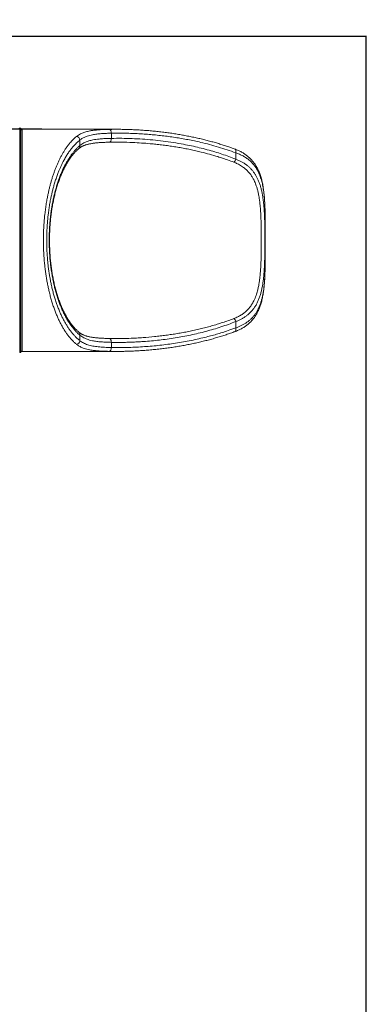
# Model space of a CAD drawing. Units: millimetres. Extents: x -14612 to 27159, y -9342 to 3543.
# Drawn here: x 1790 to 3136, y -5516 to -1691 of the extents above; entities that cross this region are included whole.
import ezdxf

# ---------------------------------------------------------------- set-up
doc = ezdxf.new("R2010")
doc.units = ezdxf.units.MM
doc.header["$PDSIZE"] = -1
doc.layers.add('QUOTA', color=230, linetype='Continuous')
doc.dimstyles.new('ISO-25', dxfattribs={"dimtxt": 2.5, "dimasz": 2.5, "dimexe": 1.25, "dimexo": 0.625, "dimtad": 1, "dimtxsty": 'Standard', "dimcen": 2.5, "dimadec": 0, "dimazin": 0, "dimtfac": 1, "dimtmove": 0, "dimatfit": 3, "dimfxl": 0, "dimarcsym": 0})

# ---------------------------------------------------------------- blocks, each defined once
blk = doc.blocks.new('*D28')
at = {"color": 0, "linetype": 'ByBlock', "lineweight": -2}
for p, q in [((-3251.7, -4089.1), (-3251.7, -1753.4)), ((-3248.4, -1754.4), (3132.6, -1754.4)), ((3135.9, -5969.1), (3135.9, -1753.4))]:
    blk.add_line(p, q, dxfattribs=at)
at = {"color": 0, "linetype": 'ByBlock'}
for points in [[(-3251.7, -1754.4), (-3248.4, -1754.9), (-3248.4, -1753.8)], [(3135.9, -1754.4), (3132.6, -1754.9), (3132.6, -1753.8)]]:
    blk.add_solid(points, dxfattribs=at)
at = {"layer": 'DEFPOINTS', "color": 0, "linetype": 'ByBlock'}
for p in [(-3251.7, -4090.1), (3135.9, -5970.1)]:
    blk.add_point(p, dxfattribs=at)
at = {"color": 0, "linetype": 'ByBlock', "insert": (-57.9, -1723.6), "char_height": 50, "attachment_point": 5}
blk.add_mtext('6387,600', dxfattribs=at)
blk = doc.blocks.new('*D29')
at = {"color": 0, "linetype": 'ByBlock', "lineweight": -2}
for p, q in [((1875.6, -2116.6), (-4467.3, -2116.6)), ((-4466.3, -2119.9), (-4466.3, -9338.3)), ((-2734.3, -9341.6), (-4467.3, -9341.6))]:
    blk.add_line(p, q, dxfattribs=at)
at = {"color": 0, "linetype": 'ByBlock'}
for points in [[(-4466.3, -2116.6), (-4466.9, -2119.9), (-4465.8, -2119.9)], [(-4466.3, -9341.6), (-4466.9, -9338.3), (-4465.8, -9338.3)]]:
    blk.add_solid(points, dxfattribs=at)
at = {"layer": 'DEFPOINTS', "color": 0, "linetype": 'ByBlock'}
for p in [(1876.6, -2116.6), (-2733.3, -9341.6)]:
    blk.add_point(p, dxfattribs=at)
at = {"color": 0, "linetype": 'ByBlock', "insert": (-4497.1, -5729.1), "char_height": 50, "attachment_point": 5, "rotation": 90}
blk.add_mtext('7225,002', dxfattribs=at)

msp = doc.modelspace()

# ---------------------------------------------------------------- linework, layer by layer
at = {"color": 7, "linetype": 'Continuous', "lineweight": 15}
for p, q in [((1793.6806, -2112.1369), (1789.6806, -2112.1369)), ((2163.6507, -2116.6388), (1798.6806, -2116.637)), ((2145.5975, -2131.8548), (2145.5974, -2151.8657)), ((2023.7051, -2158.211), (2023.705, -2179.6445)), ((2178.9085, -2166.7773), (2148.8674, -2166.8359)), ((2628.68, -2232.6523), (2628.6801, -2207.8743)), ((2628.6766, -2888.4074), (2628.6768, -2863.6294)), ((2023.7012, -2916.6321), (2023.7011, -2938.0656)), ((2145.5934, -2944.4118), (2145.5933, -2964.4227)), ((1798.6762, -2979.637), (2163.6436, -2979.6388)), ((1789.6761, -2984.1369), (1793.6761, -2984.1369))]:
    msp.add_line(p, q, dxfattribs=at)
at = {"color": 8, "linetype": 'Continuous', "lineweight": 15}
for p, q in [((2138.1229, -2116.8626), (2147.6198, -2116.7801)), ((2743.1252, -2452.3665), (2743.0888, -2452.6131)), ((2743.1242, -2643.9198), (2743.0878, -2643.6692)), ((1798.6763, -2979.6369), (1798.6762, -2979.63)), ((2147.6345, -2979.5075), (2138.1185, -2979.4148))]:
    msp.add_line(p, q, dxfattribs=at)
at = {"color": 8, "linetype": 'Continuous', "lineweight": 15, "flags": 128}
for points in [[(1789.6806, -2112.1369), (1789.6806, -2112.181), (1789.6806, -2112.5335), (1789.6806, -2113.238), (1789.6806, -2114.2941), (1789.6806, -2115.7008), (1789.6806, -2117.457), (1789.6806, -2119.5613), (1789.6806, -2122.012), (1789.6805, -2124.8071), (1789.6805, -2127.9444), (1789.6805, -2131.4213), (1789.6805, -2135.235), (1789.6805, -2139.3824), (1789.6805, -2143.8603), (1789.6804, -2148.6648), (1789.6804, -2153.7923), (1789.6804, -2159.2385), (1789.6803, -2164.999), (1789.6803, -2171.0691), (1789.6803, -2177.4441), (1789.6802, -2184.1186), (1789.6802, -2191.0874), (1789.6802, -2198.3447), (1789.6801, -2205.8848), (1789.6801, -2213.7015), (1789.6801, -2221.7885), (1789.68, -2230.1393), (1789.68, -2238.7471), (1789.6799, -2247.605), (1789.6799, -2256.7057), (1789.6798, -2266.0421), (1789.6798, -2275.6064), (1789.6797, -2285.391), (1789.6797, -2295.3879), (1789.6796, -2305.5892), (1789.6796, -2315.9865), (1789.6795, -2326.5714), (1789.6795, -2337.3354), (1789.6794, -2348.2698), (1789.6793, -2359.3657), (1789.6793, -2370.6142), (1789.6792, -2382.0062), (1789.6792, -2393.5324), (1789.6791, -2405.1836), (1789.6791, -2416.9504), (1789.679, -2428.8232), (1789.6789, -2440.7924), (1789.6789, -2452.8484), (1789.6788, -2464.9814), (1789.6787, -2477.1816), (1789.6787, -2489.4392), (1789.6786, -2501.7442), (1789.6786, -2514.0867), (1789.6785, -2526.4567), (1789.6784, -2538.8443), (1789.6784, -2551.2393), (1789.6783, -2563.6319), (1789.6782, -2576.0119), (1789.6782, -2588.3694), (1789.6781, -2600.6944), (1789.678, -2612.9769), (1789.678, -2625.2069), (1789.6779, -2637.3747), (1789.6779, -2649.4704), (1789.6778, -2661.4842), (1789.6777, -2673.4063), (1789.6777, -2685.2272), (1789.6776, -2696.9374), (1789.6776, -2708.5272), (1789.6775, -2719.9874), (1789.6774, -2731.3087), (1789.6774, -2742.4819), (1789.6773, -2753.4981), (1789.6773, -2764.3483), (1789.6772, -2775.0237), (1789.6772, -2785.5158), (1789.6771, -2795.816), (1789.6771, -2805.916), (1789.677, -2815.8077), (1789.677, -2825.483), (1789.6769, -2834.9341), (1789.6769, -2844.1535), (1789.6768, -2853.1336), (1789.6768, -2861.8671), (1789.6767, -2870.3471), (1789.6767, -2878.5667), (1789.6766, -2886.5192), (1789.6766, -2894.1982), (1789.6766, -2901.5975), (1789.6765, -2908.7112), (1789.6765, -2915.5333), (1789.6765, -2922.0586), (1789.6764, -2928.2816), (1789.6764, -2934.1974), (1789.6764, -2939.8011), (1789.6763, -2945.0883), (1789.6763, -2950.0546), (1789.6763, -2954.6961), (1789.6763, -2959.0089), (1789.6763, -2962.9897), (1789.6762, -2966.6352), (1789.6762, -2969.9425), (1789.6762, -2972.9088), (1789.6762, -2975.5317), (1789.6762, -2977.8093), (1789.6762, -2979.7396), (1789.6762, -2981.321), (1789.6762, -2982.5523), (1789.6762, -2983.4325), (1789.6761, -2983.9608), (1789.6761, -2984.1369), (1789.6761, -2984.1369)], [(2138.376, -2166.863), (2139.2671, -2166.7375), (2140.4336, -2166.2375), (2141.5403, -2165.37), (2142.5589, -2164.1571), (2143.4635, -2162.6298), (2144.2308, -2160.8273), (2144.8412, -2158.7954), (2145.2791, -2156.5864), (2145.5334, -2154.2566), (2145.5974, -2151.8657)], [(2628.6801, -2207.8743), (2629.2232, -2205.5652), (2629.5547, -2203.3169), (2629.6658, -2201.1884), (2629.5537, -2199.2359), (2629.2213, -2197.5107), (2628.6772, -2196.0581), (2627.936, -2194.9164), (2627.0169, -2194.1157), (2626.3958, -2193.8102)], [(2626.3902, -2902.4721), (2627.0133, -2902.1659), (2627.9323, -2901.3652), (2628.6736, -2900.2235), (2629.2177, -2898.771), (2629.5501, -2897.0457), (2629.6623, -2895.0932), (2629.5512, -2892.9648), (2629.2197, -2890.7165), (2628.6766, -2888.4074)], [(2145.5934, -2944.4118), (2145.5293, -2942.0209), (2145.2751, -2939.6911), (2144.8372, -2937.482), (2144.2268, -2935.4502), (2143.4595, -2933.6476), (2142.555, -2932.1203), (2141.5364, -2930.9074), (2140.4297, -2930.0399), (2139.2632, -2929.5399), (2138.3709, -2929.4143)]]:
    msp.add_lwpolyline(points, dxfattribs=at)
at = {"color": 7, "linetype": 'Continuous', "lineweight": 15, "flags": 128}
for points in [[(1793.6761, -2984.1369), (1793.6761, -2983.9608), (1793.6762, -2983.4325), (1793.6762, -2982.5523), (1793.6762, -2981.321), (1793.6762, -2979.7396), (1793.6762, -2977.8093), (1793.6762, -2975.5318), (1793.6762, -2972.9088), (1793.6762, -2969.9425), (1793.6762, -2966.6352), (1793.6763, -2962.9898), (1793.6763, -2959.009), (1793.6763, -2954.6961), (1793.6763, -2950.0546), (1793.6763, -2945.0883), (1793.6764, -2939.8011), (1793.6764, -2934.1974), (1793.6764, -2928.2816), (1793.6765, -2922.0586), (1793.6765, -2915.5334), (1793.6765, -2908.7112), (1793.6766, -2901.5976), (1793.6766, -2894.1983), (1793.6766, -2886.5192), (1793.6767, -2878.5667), (1793.6767, -2870.3472), (1793.6768, -2861.8672), (1793.6768, -2853.1336), (1793.6769, -2844.1535), (1793.6769, -2834.9342), (1793.677, -2825.483), (1793.677, -2815.8077), (1793.6771, -2805.916), (1793.6771, -2795.816), (1793.6772, -2785.5158), (1793.6772, -2775.0238), (1793.6773, -2764.3483), (1793.6773, -2753.4981), (1793.6774, -2742.482), (1793.6774, -2731.3087), (1793.6775, -2719.9874), (1793.6776, -2708.5272), (1793.6776, -2696.9374), (1793.6777, -2685.2273), (1793.6777, -2673.4064), (1793.6778, -2661.4842), (1793.6779, -2649.4704), (1793.6779, -2637.3748), (1793.678, -2625.207), (1793.678, -2612.9769), (1793.6781, -2600.6944), (1793.6782, -2588.3694), (1793.6782, -2576.0119), (1793.6783, -2563.6319), (1793.6784, -2551.2393), (1793.6784, -2538.8443), (1793.6785, -2526.4567), (1793.6786, -2514.0867), (1793.6786, -2501.7442), (1793.6787, -2489.4392), (1793.6787, -2477.1816), (1793.6788, -2464.9814), (1793.6789, -2452.8484), (1793.6789, -2440.7924), (1793.679, -2428.8232), (1793.6791, -2416.9504), (1793.6791, -2405.1837), (1793.6792, -2393.5325), (1793.6792, -2382.0062), (1793.6793, -2370.6142), (1793.6793, -2359.3657), (1793.6794, -2348.2698), (1793.6795, -2337.3354), (1793.6795, -2326.5714), (1793.6796, -2315.9865), (1793.6796, -2305.5892), (1793.6797, -2295.388), (1793.6797, -2285.391), (1793.6798, -2275.6064), (1793.6798, -2266.0421), (1793.6799, -2256.7058), (1793.6799, -2247.605), (1793.68, -2238.7471), (1793.68, -2230.1393), (1793.6801, -2221.7886), (1793.6801, -2213.7015), (1793.6801, -2205.8848), (1793.6802, -2198.3448), (1793.6802, -2191.0874), (1793.6802, -2184.1186), (1793.6803, -2177.4441), (1793.6803, -2171.0692), (1793.6803, -2164.999), (1793.6804, -2159.2385), (1793.6804, -2153.7923), (1793.6804, -2148.6649), (1793.6805, -2143.8603), (1793.6805, -2139.3825), (1793.6805, -2135.235), (1793.6805, -2131.4213), (1793.6805, -2127.9444), (1793.6805, -2124.8071), (1793.6806, -2122.012), (1793.6806, -2119.5613), (1793.6806, -2117.457), (1793.6806, -2115.7008), (1793.6806, -2114.2941), (1793.6806, -2113.238), (1793.6806, -2112.5335), (1793.6806, -2112.181), (1793.6806, -2112.1369)], [(2145.5975, -2131.8548), (2145.4793, -2129.5511), (2145.1859, -2127.3021), (2144.7243, -2125.1612), (2144.1054, -2123.179), (2143.344, -2121.4028), (2142.458, -2119.8747), (2141.4685, -2118.6308), (2140.399, -2117.7008), (2139.275, -2117.1067), (2138.1229, -2116.8626)], [(2138.1185, -2979.4148), (2139.2705, -2979.1707), (2140.3946, -2978.5766), (2141.4641, -2977.6466), (2142.4536, -2976.4028), (2143.3396, -2974.8746), (2144.1011, -2973.0984), (2144.72, -2971.1163), (2145.1816, -2968.9754), (2145.475, -2966.7264), (2145.5933, -2964.4227)]]:
    msp.add_lwpolyline(points, dxfattribs=at)
at = {"color": 7, "linetype": 'Continuous', "lineweight": 15}
for centre, radius, start, end in [((1789.6806, -2114.1369), 2, 89.9997066, 179.9997066), ((1798.6806, -2121.637), 5, 89.9967824, 179.9997248), ((2007.144, -2160.5832), 16.7301, 8.1516324, 78.8236742), ((2602.93, -2225.5231), 26.7187, 314.4954497, 344.5246342), ((2602.9265, -2870.7583), 26.7188, 15.474806, 45.5038896), ((2007.1401, -2935.6933), 16.7301, 281.1756913, 351.8478161), ((1798.6762, -2974.637), 5, 180.0571511, 273.3246508)]:
    msp.add_arc(centre, radius, start, end, dxfattribs=at)
at = {"color": 8, "linetype": 'Continuous', "lineweight": 15}
for centre, radius, start, end in [((2011.4966, -2181.8672), 12.4091, 311.2780649, 10.318115), ((2011.4927, -2914.4093), 12.4092, 349.6814167, 48.7171885)]:
    msp.add_arc(centre, radius, start, end, dxfattribs=at)
at = {"color": 7, "linetype": 'Continuous', "lineweight": 15}
for points, knots in [([(1793.6806, -2124.0454), (1793.6806, -2123.3483), (1793.6806, -2121.9502), (1793.6806, -2121.7416), (1793.6806, -2121.637)], [0, 0, 0, 0, 0.498605445, 1, 1, 1, 1]), ([(2010.3868, -2144.1704), (2012.8073, -2142.3338), (2017.6587, -2138.6528), (2025.1854, -2134.5337), (2032.3547, -2131.3127), (2038.987, -2128.8297), (2046.0611, -2126.6222), (2053.5835, -2124.6816), (2062.7877, -2122.7323), (2073.9218, -2120.9144), (2085.7817, -2119.5269), (2096.7179, -2118.5828), (2106.5191, -2117.9382), (2116.6962, -2117.4473), (2127.2194, -2117.0835), (2134.4841, -2116.9363), (2138.1229, -2116.8626)], [0, 0, 0, 0, 0.090792084, 0.181969125, 0.243605697, 0.305360437, 0.367949076, 0.430658152, 0.493607847, 0.586869542, 0.680507564, 0.743748989, 0.807102327, 0.871249763, 0.935510914, 1, 1, 1, 1]), ([(2145.5975, -2131.8548), (2140.6057, -2131.9633), (2130.6221, -2132.1801), (2117.886, -2132.7469), (2107.0677, -2133.4431), (2097.9964, -2134.2148), (2089.2018, -2135.1783), (2080.6932, -2136.3601), (2071.4443, -2137.9661), (2061.6673, -2140.1518), (2052.712, -2142.7999), (2045.3696, -2145.5278), (2039.376, -2148.185), (2033.7553, -2151.1712), (2028.4721, -2154.4763), (2025.2969, -2156.9639), (2023.7051, -2158.211)], [0, 0, 0, 0, 0.093908355, 0.18781521, 0.25136653, 0.314917399, 0.379367613, 0.443817257, 0.508573884, 0.599123086, 0.689670004, 0.75107705, 0.812483727, 0.87487881, 0.937273688, 1, 1, 1, 1]), ([(2628.6801, -2207.8743), (2617.5205, -2203.8685), (2595.2011, -2195.8568), (2561.3092, -2185.3065), (2527.1645, -2175.7418), (2496.046, -2168.0385), (2468.0841, -2161.8258), (2443.3224, -2156.8334), (2418.4828, -2152.3163), (2393.4595, -2148.2463), (2368.2687, -2144.6218), (2342.9089, -2141.4407), (2317.5013, -2138.7119), (2291.875, -2136.4139), (2266.0439, -2134.5533), (2240.0056, -2133.1333), (2213.9438, -2132.1766), (2182.47, -2131.5192), (2159.6866, -2131.7266), (2145.5975, -2131.8548)], [0, 0, 0, 0, 0.071601085, 0.143203632, 0.215035239, 0.286867751, 0.338185405, 0.389503218, 0.440879201, 0.492255298, 0.544337214, 0.596419215, 0.648551681, 0.700684204, 0.753907026, 0.807129887, 0.860401436, 0.913673002, 1, 1, 1, 1]), ([(2147.6198, -2116.7801), (2153.041, -2116.7085), (2163.676, -2116.5682), (2174.3109, -2116.7102), (2179.5246, -2116.7798)], [0, 0, 0, 0, 0.509756192, 1, 1, 1, 1]), ([(2626.3837, -2193.8435), (2623.7821, -2192.8708), (2615.596, -2189.8104), (2601.6549, -2184.9412), (2584.5055, -2179.2068), (2567.063, -2173.713), (2549.3491, -2168.4478), (2531.3474, -2163.4157), (2513.0421, -2158.614), (2494.4155, -2154.0423), (2475.448, -2149.6996), (2456.1178, -2145.5851), (2436.4003, -2141.6982), (2416.2657, -2138.0367), (2395.7827, -2134.6208), (2375.0551, -2131.4817), (2354.1909, -2128.6378), (2333.2018, -2126.0922), (2312.0764, -2123.8449), (2290.8108, -2121.8971), (2269.4012, -2120.2494), (2247.8437, -2118.9061), (2226.1341, -2117.8581), (2204.2683, -2117.1473), (2188.7737, -2116.7791), (2180.5672, -2116.7428), (2179.703, -2116.739)], [0, 0, 0, 0, 0.018088441, 0.056914606, 0.096338176, 0.136190708, 0.176511778, 0.217341856, 0.258724345, 0.300706045, 0.343337731, 0.386674855, 0.430778424, 0.47571608, 0.521585082, 0.567752205, 0.61408093, 0.660638355, 0.707440031, 0.754501815, 0.80183973, 0.849469972, 0.897408922, 0.945673159, 0.994279289, 1, 1, 1, 1]), ([(2010.3826, -2952.1061), (2007.7548, -2949.8784), (2002.4991, -2945.4229), (1994.7429, -2937.7723), (1987.0935, -2929.4079), (1979.523, -2920.1986), (1972.0636, -2910.1673), (1964.7169, -2899.2732), (1957.5515, -2887.587), (1950.657, -2875.2428), (1944.0604, -2862.3076), (1937.7518, -2848.787), (1931.6808, -2834.5532), (1925.8142, -2819.488), (1920.1945, -2803.6281), (1914.8307, -2786.9276), (1909.7946, -2769.5447), (1905.3186, -2752.3222), (1901.3798, -2735.4382), (1897.9238, -2718.9545), (1894.7697, -2702.0575), (1891.904, -2684.6209), (1889.3565, -2666.7137), (1887.1389, -2648.3076), (1885.2875, -2629.5984), (1883.8832, -2611.5411), (1882.8763, -2594.2666), (1882.2081, -2577.7866), (1881.8305, -2561.2105), (1881.7454, -2544.4394), (1881.9633, -2527.5452), (1882.4918, -2510.5167), (1883.3317, -2493.5177), (1884.4525, -2477.0153), (1885.8227, -2461.075), (1887.5999, -2443.8902), (1889.9354, -2425.1267), (1892.945, -2404.9358), (1896.1191, -2386.7295), (1899.3346, -2370.4456), (1902.4891, -2355.9742), (1905.8789, -2341.8063), (1909.5036, -2327.9322), (1913.3542, -2314.3855), (1917.4481, -2301.1036), (1921.7736, -2288.1377), (1926.3345, -2275.485), (1931.0975, -2263.2399), (1936.1527, -2251.1811), (1941.4946, -2239.376), (1947.1358, -2227.8451), (1952.9651, -2216.8288), (1959.0079, -2206.2769), (1965.2458, -2196.2314), (1971.6827, -2186.6924), (1978.2729, -2177.729), (1984.6116, -2169.8419), (1990.6521, -2162.932), (1996.752, -2156.4991), (2003.318, -2150.14), (2008.0305, -2146.1603), (2010.3868, -2144.1704)], [0, 0, 0, 0, 0.018641619, 0.037283144, 0.056043301, 0.07480334, 0.093951703, 0.113099912, 0.132390263, 0.151680432, 0.170375182, 0.189069751, 0.207913435, 0.226756914, 0.24610131, 0.265445465, 0.284977579, 0.30450944, 0.321396037, 0.338282499, 0.355308366, 0.372334104, 0.38982028, 0.407306335, 0.424960326, 0.442614225, 0.457719321, 0.472824389, 0.488041778, 0.503259159, 0.518832719, 0.534406293, 0.55010305, 0.565799846, 0.580291639, 0.594783477, 0.614422418, 0.634075984, 0.65371565, 0.66869304, 0.683670513, 0.698689493, 0.71370856, 0.728819127, 0.743929785, 0.759315396, 0.774701103, 0.790175867, 0.805650724, 0.822047856, 0.838445098, 0.854939443, 0.87143389, 0.888219197, 0.905004601, 0.921884073, 0.938763632, 0.95267334, 0.966583083, 0.983291511, 1, 1, 1, 1]), ([(2023.7051, -2158.211), (2021.5432, -2159.9612), (2017.2139, -2163.4661), (2010.8114, -2169.3451), (2004.4762, -2175.6869), (1998.0869, -2182.685), (1991.6578, -2190.3656), (1984.4576, -2199.7447), (1976.6927, -2210.904), (1968.4578, -2224.1035), (1961.1468, -2237.142), (1954.7069, -2249.753), (1949.2823, -2261.2643), (1944.2496, -2272.7933), (1939.0453, -2285.6133), (1933.5573, -2300.3648), (1927.9011, -2317.2164), (1923.0387, -2333.3436), (1918.8918, -2348.5436), (1915.4511, -2362.3497), (1912.3163, -2376.1551), (1909.1397, -2391.5442), (1905.9628, -2408.9356), (1902.9193, -2428.4024), (1900.5315, -2446.6655), (1898.6957, -2463.5844), (1897.3032, -2479.1052), (1896.1896, -2494.7904), (1895.2596, -2512.5041), (1894.6552, -2532.2216), (1894.5287, -2553.8951), (1894.9071, -2573.8556), (1895.6546, -2592.0426), (1896.6682, -2608.866), (1898.0435, -2625.9697), (1899.8152, -2643.435), (1901.9572, -2660.8146), (1904.4686, -2678.0649), (1907.3219, -2695.0152), (1910.5327, -2711.7539), (1914.1006, -2728.2365), (1918.0987, -2744.7526), (1922.5103, -2761.1121), (1927.3557, -2777.3022), (1932.5386, -2792.9735), (1938.0955, -2808.2355), (1944.004, -2822.9954), (1950.2722, -2837.2538), (1956.8318, -2850.8487), (1963.5662, -2863.5688), (1970.4267, -2875.3962), (1977.4018, -2886.3847), (1984.5822, -2896.6971), (1992.006, -2906.388), (1999.6453, -2915.4124), (2007.5087, -2923.7477), (2015.5196, -2931.3898), (2020.9739, -2935.8403), (2023.7011, -2938.0656)], [0, 0, 0, 0, 0.015320496, 0.030680671, 0.046040798, 0.061441381, 0.077883527, 0.094325593, 0.116545155, 0.138778123, 0.160996523, 0.177907838, 0.194819022, 0.209844458, 0.224869807, 0.245185885, 0.265514745, 0.285829722, 0.30130167, 0.316773511, 0.331238927, 0.345704266, 0.365297914, 0.384905541, 0.404498401, 0.419446315, 0.434394174, 0.44945035, 0.464506487, 0.484965197, 0.505441599, 0.525900265, 0.541554902, 0.557209575, 0.574043238, 0.590876982, 0.608092603, 0.625327844, 0.642563823, 0.659780451, 0.677403346, 0.695026416, 0.713702109, 0.73237803, 0.75122676, 0.770075723, 0.789447724, 0.808819969, 0.828360725, 0.84790171, 0.866582697, 0.885263854, 0.904077456, 0.922891209, 0.942103642, 0.961316212, 0.980658049, 1, 1, 1, 1]), ([(2023.7012, -2916.6321), (2020.7084, -2914.0374), (2014.7161, -2908.8423), (2005.9842, -2899.8378), (1997.4733, -2889.9765), (1989.2227, -2879.2073), (1981.1413, -2867.4188), (1973.2615, -2854.5857), (1965.6147, -2840.7078), (1958.5502, -2826.4336), (1952.0556, -2811.894), (1946.1077, -2797.2187), (1940.4294, -2781.7449), (1935.0521, -2765.4753), (1930.0041, -2748.4301), (1925.4449, -2731.1408), (1921.3689, -2713.6863), (1917.7596, -2696.1483), (1914.5151, -2678.0294), (1911.6659, -2659.3583), (1909.2348, -2640.1804), (1907.2515, -2620.6479), (1905.7368, -2600.8143), (1904.699, -2580.7435), (1904.1427, -2560.354), (1904.0952, -2539.7096), (1904.5689, -2518.8842), (1905.4985, -2499.4848), (1906.7728, -2481.5561), (1908.2893, -2465.042), (1910.1411, -2448.6678), (1912.3438, -2432.3192), (1914.8958, -2416.0885), (1917.8057, -2399.9692), (1921.0446, -2384.1466), (1924.6842, -2368.3022), (1928.7284, -2352.5457), (1933.1998, -2336.8924), (1937.9999, -2321.7199), (1943.1629, -2306.9206), (1948.6682, -2292.5858), (1954.5238, -2278.7147), (1960.6651, -2265.4675), (1966.9805, -2253.054), (1973.423, -2241.4936), (1979.9812, -2230.7343), (1986.7413, -2220.6144), (1993.7399, -2211.0793), (2000.9502, -2202.1739), (2008.3808, -2193.9191), (2015.9577, -2186.3227), (2021.1225, -2181.8706), (2023.705, -2179.6445)], [0, 0, 0, 0, 0.022826828, 0.045704619, 0.068189437, 0.090686917, 0.113170753, 0.136166151, 0.159176503, 0.182170515, 0.202676388, 0.223194147, 0.243698987, 0.264687494, 0.285690205, 0.306677505, 0.326348344, 0.346032152, 0.365702119, 0.385890775, 0.406094659, 0.42628258, 0.446670008, 0.467074053, 0.487461127, 0.508487355, 0.529532241, 0.550558648, 0.567553445, 0.584548316, 0.601697187, 0.618846167, 0.636473433, 0.654100846, 0.671887603, 0.68967453, 0.708672349, 0.7276704, 0.746846968, 0.766023775, 0.785741585, 0.80545965, 0.825352156, 0.845244903, 0.864247694, 0.883250664, 0.902390256, 0.921530007, 0.941080813, 0.960631764, 0.980315821, 1, 1, 1, 1]), ([(2019.7269, -2191.201), (2020.4335, -2190.6128), (2022.1832, -2189.1562), (2025.2653, -2187.0289), (2028.9116, -2184.7986), (2032.7732, -2182.7552), (2036.8436, -2180.8755), (2041.1376, -2179.1472), (2045.6667, -2177.5582), (2050.4419, -2176.1), (2055.4722, -2174.7663), (2060.7655, -2173.5515), (2066.3252, -2172.4519), (2072.1407, -2171.4652), (2078.2239, -2170.5833), (2084.5702, -2169.8055), (2091.193, -2169.1272), (2098.0639, -2168.5468), (2105.1829, -2168.0584), (2112.5508, -2167.6561), (2120.1619, -2167.332), (2128.0286, -2167.0838), (2134.1137, -2166.9333), (2137.6236, -2166.8793), (2138.3777, -2166.8678)], [0, 0, 0, 0, 0.03364703, 0.083314324, 0.131864784, 0.179397461, 0.226148008, 0.272370016, 0.318297448, 0.364132483, 0.410015046, 0.456070031, 0.502420139, 0.549094117, 0.595745232, 0.643288606, 0.69111222, 0.739268101, 0.787797616, 0.836734715, 0.886106706, 0.935934897, 0.986235151, 1, 1, 1, 1]), ([(2023.705, -2179.6445), (2026.0656, -2177.7358), (2030.7869, -2173.9184), (2038.1366, -2169.6589), (2045.1429, -2166.3428), (2051.645, -2163.7887), (2058.5825, -2161.529), (2065.966, -2159.5504), (2074.8704, -2157.6026), (2085.4958, -2155.8154), (2096.6739, -2154.464), (2106.9405, -2153.5458), (2116.1279, -2152.9178), (2125.6397, -2152.4393), (2135.4558, -2152.0834), (2142.2122, -2151.9384), (2145.5974, -2151.8657)], [0, 0, 0, 0, 0.092315377, 0.184631491, 0.247366926, 0.310102804, 0.373925306, 0.437748423, 0.501909226, 0.593873786, 0.685841026, 0.748106467, 0.810372371, 0.873493968, 0.936615937, 1, 1, 1, 1]), ([(2138.3645, -2166.8931), (2139.9799, -2166.8525), (2143.5353, -2166.7631), (2147.0915, -2166.753), (2149.0321, -2166.7474)], [0, 0, 0, 0, 0.454333028, 1, 1, 1, 1]), ([(2145.5974, -2151.8657), (2158.99, -2151.7357), (2185.7751, -2151.4757), (2226.0005, -2152.5109), (2266.2468, -2154.5968), (2306.4881, -2157.8587), (2346.6126, -2162.2839), (2386.5904, -2167.8993), (2423.3556, -2174.2223), (2456.9517, -2180.9797), (2487.3999, -2187.9172), (2517.6978, -2195.6796), (2546.8968, -2204.0296), (2574.9849, -2212.9324), (2601.98, -2222.2637), (2619.7806, -2229.1896), (2628.68, -2232.6523)], [0, 0, 0, 0, 0.081914602, 0.163829165, 0.246063385, 0.328309904, 0.410542934, 0.492576083, 0.574608477, 0.637868421, 0.701145346, 0.764419276, 0.827675136, 0.885114944, 0.942562962, 1, 1, 1, 1]), ([(2019.6991, -2905.0577), (2019.0283, -2904.5086), (2016.8601, -2902.7338), (2013.2055, -2899.413), (2008.7491, -2895.1178), (2004.3322, -2890.5251), (1999.9697, -2885.6707), (1995.6781, -2880.5646), (1991.4708, -2875.2265), (1987.3296, -2869.6427), (1983.2549, -2863.8093), (1979.2334, -2857.7014), (1975.2917, -2851.3579), (1971.4281, -2844.7765), (1967.6412, -2837.9547), (1963.9444, -2830.9171), (1960.3469, -2823.673), (1956.8489, -2816.231), (1953.4446, -2808.5805), (1950.131, -2800.7145), (1946.9137, -2792.6448), (1943.7978, -2784.3832), (1940.788, -2775.9416), (1937.8884, -2767.332), (1935.103, -2758.566), (1932.4351, -2749.6552), (1929.8876, -2740.6107), (1927.4632, -2731.4434), (1925.1641, -2722.1637), (1922.9923, -2712.7825), (1920.9491, -2703.3071), (1919.0258, -2693.7187), (1917.2254, -2684.0214), (1915.5489, -2674.2172), (1914.0017, -2664.3374), (1912.5826, -2654.3772), (1911.2904, -2644.3317), (1910.1252, -2634.2013), (1909.0903, -2624.0217), (1908.1887, -2613.8094), (1907.4191, -2603.5747), (1906.7795, -2593.298), (1906.2703, -2582.9844), (1905.8921, -2572.6482), (1905.6455, -2562.3035), (1905.5307, -2551.9623), (1905.5478, -2541.647), (1905.6984, -2531.3488), (1905.9796, -2521.0463), (1906.3921, -2510.7157), (1906.9363, -2500.3732), (1907.6109, -2490.0591), (1908.4135, -2479.8152), (1909.3405, -2469.6811), (1910.3933, -2459.6531), (1911.572, -2449.6758), (1912.8809, -2439.7333), (1914.3207, -2429.8377), (1915.8857, -2420.0311), (1917.5767, -2410.31), (1919.3945, -2400.6699), (1921.3403, -2391.1088), (1923.4055, -2381.665), (1925.5896, -2372.353), (1927.8893, -2363.1771), (1930.3102, -2354.114), (1932.8501, -2345.1742), (1935.5038, -2336.3785), (1938.2653, -2327.7477), (1941.1284, -2319.3017), (1944.1058, -2311.004), (1947.1924, -2302.8651), (1950.3901, -2294.8885), (1953.683, -2287.1143), (1957.0747, -2279.5338), (1960.5666, -2272.144), (1964.1597, -2264.944), (1967.8469, -2257.9479), (1971.6115, -2251.1854), (1975.4432, -2244.6741), (1979.3407, -2238.4133), (1983.3106, -2232.3908), (1987.3551, -2226.6029), (1991.4763, -2221.0468), (1995.6564, -2215.7444), (1999.8954, -2210.6958), (2004.1944, -2205.9017), (2008.5621, -2201.3476), (2012.9783, -2197.0747), (2016.6964, -2193.6881), (2018.9433, -2191.841), (2019.7012, -2191.218)], [0, 0, 0, 0, 0.005592313, 0.0180768774, 0.0305522053, 0.0429862847, 0.0553522896, 0.0676236737, 0.0797885002, 0.0917248174, 0.1038176958, 0.1158277988, 0.1277722846, 0.1396682159, 0.1515320932, 0.1633695667, 0.1750950804, 0.1867279334, 0.1983470244, 0.2099442314, 0.221511815, 0.233042571, 0.2445299085, 0.2559679149, 0.2673514067, 0.2786759679, 0.2899379769, 0.3011346224, 0.3122639098, 0.3233246585, 0.3343142874, 0.3452390126, 0.3562079485, 0.3671157056, 0.3779778597, 0.3888100748, 0.3996279483, 0.4104470224, 0.4212650054, 0.431985762, 0.4426827543, 0.4533796642, 0.4640711342, 0.4747524721, 0.4854189832, 0.4960660325, 0.5066953784, 0.5172704925, 0.5278845838, 0.5385759207, 0.5493157153, 0.5600742398, 0.5708146743, 0.5815025415, 0.5921139321, 0.6027505655, 0.6135295306, 0.6243169087, 0.6351245657, 0.6459674086, 0.6568603499, 0.6678183191, 0.6788483114, 0.6898256336, 0.7008562969, 0.7119616387, 0.7231280353, 0.7343404713, 0.7455824574, 0.7568361566, 0.7680937717, 0.7795466223, 0.7909977598, 0.8024869277, 0.8140284098, 0.8256366533, 0.8373262663, 0.8491067867, 0.8609110918, 0.8726852959, 0.8844902129, 0.8963426126, 0.9082599175, 0.9202601581, 0.9323616859, 0.9443919227, 0.9566079613, 0.9689047504, 0.9812676327, 0.9936816313, 1, 1, 1, 1]), ([(2743.1198, -2452.3666), (2743.1009, -2451.15), (2743.0237, -2446.1843), (2742.8327, -2437.5626), (2742.5284, -2426.5229), (2742.1358, -2415.6214), (2741.6463, -2404.858), (2741.0462, -2394.2446), (2740.3235, -2383.7974), (2739.46, -2373.5248), (2738.4418, -2363.4487), (2737.2555, -2353.5934), (2735.8921, -2343.9973), (2734.3451, -2334.6939), (2732.6067, -2325.6896), (2730.669, -2316.9671), (2728.5194, -2308.5337), (2726.1557, -2300.4106), (2723.5809, -2292.6159), (2720.7914, -2285.136), (2717.7849, -2277.9582), (2714.5687, -2271.0862), (2711.1455, -2264.5264), (2707.5236, -2258.2786), (2703.6992, -2252.3227), (2699.6682, -2246.6418), (2695.4303, -2241.2264), (2690.9845, -2236.067), (2686.3293, -2231.1547), (2681.4727, -2226.4906), (2676.4188, -2222.0705), (2671.1698, -2217.8875), (2665.7181, -2213.9294), (2660.0611, -2210.1898), (2654.2013, -2206.6657), (2648.141, -2203.3558), (2641.8877, -2200.2527), (2635.4328, -2197.3715), (2630.2574, -2195.2329), (2627.1789, -2194.1218), (2626.373, -2193.831)], [0, 0, 0, 0, 0.0106277753, 0.0433786051, 0.0759693681, 0.1084695314, 0.1408465268, 0.1730712772, 0.2051812694, 0.2370781894, 0.2688097675, 0.3002622332, 0.3313185041, 0.3618825426, 0.391868917, 0.4214552922, 0.4506829398, 0.4792790695, 0.5072801524, 0.534737674, 0.5617122337, 0.5882539904, 0.6141866258, 0.6395591951, 0.6645104945, 0.6890821369, 0.7133220413, 0.7372824407, 0.7610176958, 0.7845769165, 0.8078732522, 0.8310071203, 0.8540653573, 0.8770699421, 0.9000399922, 0.9229919466, 0.9459400714, 0.9688972135, 0.991857414, 1, 1, 1, 1]), ([(2743.0888, -2452.6131), (2743.0041, -2448.365), (2742.8349, -2439.8688), (2742.4638, -2427.2593), (2741.9801, -2414.7632), (2741.3483, -2402.3429), (2740.5426, -2390.0356), (2739.5276, -2377.8389), (2738.2753, -2365.8363), (2736.8074, -2354.4911), (2735.1302, -2343.8146), (2733.2516, -2333.7701), (2731.0751, -2323.9412), (2728.5555, -2314.2804), (2725.6613, -2304.8308), (2722.3478, -2295.5906), (2718.6018, -2286.6451), (2713.8216, -2276.8402), (2707.7255, -2266.3887), (2701.231, -2257.3404), (2695.4629, -2250.4636), (2690.8129, -2245.4653), (2685.8712, -2240.6784), (2680.6612, -2236.1295), (2675.1981, -2231.8294), (2669.4764, -2227.7658), (2663.4696, -2223.922), (2657.1337, -2220.2724), (2650.4829, -2216.8318), (2643.496, -2213.6021), (2636.251, -2210.5893), (2631.2037, -2208.7793), (2628.6801, -2207.8743)], [0, 0, 0, 0, 0.037917945, 0.075835772, 0.113937865, 0.15203974, 0.190736684, 0.229433253, 0.268353769, 0.307273715, 0.341804116, 0.376334037, 0.41106445, 0.445794239, 0.481221152, 0.516647252, 0.55236051, 0.588072816, 0.638364974, 0.688916996, 0.714632373, 0.740347494, 0.766227789, 0.792107848, 0.817609618, 0.843111199, 0.868794566, 0.894477779, 0.920751603, 0.947025304, 0.973512694, 1, 1, 1, 1]), ([(2621.6527, -2851.6998), (2624.187, -2850.6894), (2629.2716, -2848.6621), (2636.562, -2845.2474), (2643.6096, -2841.543), (2650.0696, -2837.6984), (2655.9805, -2833.7629), (2662.0074, -2829.3124), (2668.3059, -2824.0575), (2674.7379, -2817.8957), (2680.2281, -2811.8596), (2684.8957, -2806.0595), (2689.0535, -2800.3195), (2693.0947, -2794.0659), (2697.4425, -2786.4663), (2701.7778, -2777.6949), (2705.9673, -2767.6638), (2709.3442, -2758.0717), (2712.0715, -2749.0429), (2714.6785, -2739.1692), (2717.2657, -2727.4816), (2719.6981, -2713.8264), (2721.6948, -2699.783), (2723.3267, -2685.2528), (2724.6359, -2670.3112), (2725.6683, -2654.9447), (2726.4624, -2639.3249), (2727.0391, -2623.9671), (2727.4534, -2608.9629), (2727.7424, -2594.3194), (2727.9394, -2579.5727), (2728.0554, -2564.6493), (2728.099, -2549.6025), (2728.0692, -2534.4234), (2727.9656, -2519.2335), (2727.7798, -2504.2785), (2727.506, -2489.6133), (2727.0844, -2473.5571), (2726.4384, -2455.9585), (2725.4274, -2436.9414), (2724.1409, -2419.7218), (2722.6132, -2404.2741), (2721.0442, -2391.7009), (2719.3452, -2380.5132), (2717.3772, -2369.4893), (2714.8218, -2357.5846), (2711.4818, -2344.9448), (2707.8464, -2333.7097), (2704.0236, -2323.8084), (2699.6371, -2314.0216), (2694.0494, -2303.5591), (2686.9243, -2292.6894), (2680.1122, -2284.207), (2674.1187, -2277.814), (2667.7823, -2271.717), (2660.344, -2265.5783), (2651.661, -2259.5553), (2643.7109, -2254.764), (2635.9803, -2250.7384), (2628.619, -2247.3498), (2623.9769, -2245.5044), (2621.6558, -2244.5817)], [0, 0, 0, 0, 0.0120026048, 0.0240815329, 0.0361605073, 0.0483162261, 0.0589102899, 0.0695044188, 0.0838854258, 0.0982784303, 0.1126606028, 0.1236427461, 0.1346250278, 0.1472352745, 0.1598457709, 0.1769549586, 0.1940781264, 0.2111900329, 0.2242365216, 0.2372832226, 0.2573575421, 0.2774327701, 0.2977163438, 0.3180005462, 0.3388617807, 0.3597234393, 0.3807611438, 0.4017990855, 0.4209144519, 0.4400298975, 0.4592665186, 0.4785031727, 0.4981162404, 0.5177293095, 0.5374711123, 0.5572128817, 0.5760942325, 0.5949755123, 0.6205632698, 0.6461695932, 0.6717550747, 0.6912959629, 0.7108363741, 0.7253868724, 0.739937158, 0.7596353961, 0.779346891, 0.7990414577, 0.8140842049, 0.8291264867, 0.8500038643, 0.8711741595, 0.8923425256, 0.9030915341, 0.913840433, 0.9349638661, 0.9493157812, 0.9636799985, 0.9780313477, 0.9890156828, 1, 1, 1, 1]), ([(2628.68, -2232.6523), (2632.5411, -2234.1773), (2640.2776, -2237.2329), (2651.1086, -2242.615), (2661.3432, -2248.5739), (2670.874, -2255.1518), (2679.6205, -2262.2853), (2687.5741, -2269.9814), (2694.7944, -2278.1995), (2701.3492, -2286.9601), (2707.2481, -2296.2235), (2712.7663, -2306.4506), (2717.8236, -2317.7292), (2722.3849, -2330.1026), (2726.2833, -2343.0104), (2729.5777, -2356.3891), (2732.3275, -2370.1751), (2734.8008, -2385.6512), (2736.9361, -2402.9394), (2738.6919, -2422.1097), (2739.9809, -2441.7315), (2740.8875, -2461.7018), (2741.4947, -2481.918), (2741.8852, -2502.3591), (2742.1468, -2522.994), (2742.2725, -2543.7871), (2742.2468, -2564.6269), (2742.0569, -2585.4137), (2741.6876, -2606.0479), (2741.1693, -2625.0192), (2740.517, -2642.3312), (2739.7181, -2658.0314), (2738.6798, -2673.5059), (2737.3409, -2688.9104), (2735.6381, -2704.1986), (2733.4854, -2719.3216), (2730.8342, -2734.0364), (2727.6248, -2748.2594), (2723.771, -2761.9428), (2719.2025, -2775.0579), (2713.8514, -2787.5888), (2707.6603, -2799.458), (2700.9262, -2810.0393), (2693.7292, -2819.4025), (2686.2129, -2827.6808), (2677.979, -2835.386), (2669.0434, -2842.4849), (2659.6153, -2848.8166), (2649.737, -2854.4009), (2639.5451, -2859.3584), (2632.2982, -2862.2062), (2628.6768, -2863.6294)], [0, 0, 0, 0, 0.017468194, 0.035000282, 0.052557596, 0.070096105, 0.087569706, 0.104699293, 0.121875755, 0.139073934, 0.156261224, 0.173399918, 0.193094946, 0.212847301, 0.23263932, 0.252442784, 0.272221593, 0.291934311, 0.317161417, 0.342472628, 0.367833109, 0.393200225, 0.418526778, 0.443764145, 0.469166251, 0.494650684, 0.520176746, 0.545702405, 0.571185904, 0.596587385, 0.616597977, 0.636629919, 0.656660692, 0.67666969, 0.697454683, 0.718268726, 0.739078813, 0.759858404, 0.780503784, 0.801216022, 0.821940224, 0.84263147, 0.863259187, 0.880751936, 0.898303178, 0.915869038, 0.933410065, 0.950894219, 0.967257155, 0.98363789, 1, 1, 1, 1]), ([(2743.6235, -2523.0808), (2743.6229, -2522.7024), (2743.6166, -2518.512), (2743.5966, -2510.5418), (2743.5643, -2499.1721), (2743.5147, -2487.8262), (2743.4406, -2476.4816), (2743.3245, -2465.1639), (2743.2243, -2457.119), (2743.1414, -2452.8746), (2743.1315, -2452.3642)], [0, 0, 0, 0, 0.015877803, 0.175860662, 0.335195079, 0.494977954, 0.655609721, 0.81671343, 0.977960004, 1, 1, 1, 1]), ([(2743.6114, -2575.1686), (2743.6132, -2574.2756), (2743.6234, -2569.3351), (2743.6301, -2560.3216), (2743.6347, -2548.2188), (2743.6302, -2536.1942), (2743.6246, -2527.8458), (2743.6161, -2523.4914), (2743.6154, -2523.1077)], [0, 0, 0, 0, 0.051590467, 0.285390276, 0.519190085, 0.748512142, 0.977834199, 1, 1, 1, 1]), ([(2743.1338, -2643.9183), (2743.1777, -2641.3124), (2743.2839, -2635.0045), (2743.3919, -2624.9062), (2743.4806, -2613.6321), (2743.5398, -2602.2653), (2743.5839, -2590.854), (2743.6115, -2581.821), (2743.6207, -2576.6035), (2743.6232, -2575.196)], [0, 0, 0, 0, 0.115426321, 0.279399034, 0.443839762, 0.608843795, 0.774626588, 0.939201803, 1, 1, 1, 1]), ([(2626.3306, -2902.4372), (2627.0251, -2902.1879), (2630.005, -2901.118), (2635.1023, -2899.0197), (2641.6078, -2896.1345), (2647.9122, -2893.0244), (2654.014, -2889.7108), (2659.8934, -2886.1924), (2665.5365, -2882.4752), (2670.9397, -2878.5593), (2676.1305, -2874.4334), (2681.132, -2870.0784), (2685.9493, -2865.4833), (2690.5645, -2860.6576), (2694.9591, -2855.6147), (2699.1197, -2850.363), (2703.0484, -2844.8988), (2706.7725, -2839.1968), (2710.3103, -2833.2242), (2713.6599, -2826.975), (2716.8116, -2820.458), (2719.7559, -2813.6871), (2722.4891, -2806.6612), (2725.0275, -2799.3608), (2727.379, -2791.7584), (2729.5449, -2783.8455), (2731.5233, -2775.6306), (2733.3164, -2767.1149), (2734.9276, -2758.3031), (2736.3614, -2749.2045), (2737.6242, -2739.8343), (2738.7242, -2730.2136), (2739.6718, -2720.3715), (2740.4821, -2710.3154), (2741.174, -2700.0426), (2741.7526, -2689.5676), (2742.2255, -2678.9221), (2742.6036, -2668.1469), (2742.8931, -2657.2372), (2743.066, -2649.1525), (2743.1304, -2644.6854), (2743.1415, -2643.92)], [0, 0, 0, 0, 0.007007766, 0.03006909, 0.053164197, 0.076259658, 0.099322955, 0.122325344, 0.145240512, 0.168026482, 0.190815109, 0.213877022, 0.237165157, 0.260626645, 0.284200983, 0.307820043, 0.331454787, 0.355437105, 0.379894212, 0.404804254, 0.430131317, 0.455821592, 0.48178783, 0.508199809, 0.535251525, 0.562843659, 0.590987204, 0.619680602, 0.648909649, 0.678645424, 0.708842221, 0.739435766, 0.770342141, 0.801452652, 0.832912281, 0.864782407, 0.896744281, 0.928812702, 0.961000266, 0.993318336, 1, 1, 1, 1]), ([(2628.6766, -2888.4074), (2632.4292, -2887.0363), (2639.9467, -2884.2896), (2650.5255, -2879.4711), (2660.5639, -2874.144), (2669.9628, -2868.2677), (2679.0254, -2861.6169), (2687.6346, -2854.0879), (2695.7314, -2845.6317), (2703.0353, -2836.5441), (2709.5534, -2826.8705), (2715.3526, -2816.5393), (2720.4413, -2805.5343), (2724.8762, -2793.877), (2728.6658, -2781.711), (2731.8645, -2769.0905), (2734.5262, -2756.07), (2736.9655, -2741.073), (2739.0613, -2723.9372), (2740.7358, -2704.5554), (2741.8918, -2684.6564), (2742.6587, -2664.3715), (2742.9449, -2650.5639), (2743.0878, -2643.6692)], [0, 0, 0, 0, 0.039577681, 0.079286614, 0.11904626, 0.15876653, 0.198353751, 0.242358945, 0.28650555, 0.330718692, 0.374899623, 0.418933701, 0.464197754, 0.509583172, 0.555053312, 0.600548786, 0.645992757, 0.691295959, 0.752917075, 0.81469556, 0.876544231, 0.938353228, 1, 1, 1, 1]), ([(2628.6768, -2863.6294), (2619.1929, -2867.3125), (2600.2251, -2874.6788), (2571.4135, -2884.5408), (2542.3792, -2893.6041), (2513.0271, -2901.844), (2483.4176, -2909.3082), (2453.5503, -2916.0165), (2423.544, -2921.9754), (2393.2756, -2927.2302), (2362.7795, -2931.7881), (2332.0529, -2935.6563), (2301.2505, -2938.8289), (2272.8963, -2941.1135), (2247.0281, -2942.6972), (2223.6525, -2943.7451), (2200.2602, -2944.4028), (2174.2363, -2944.7446), (2156.0141, -2944.5329), (2145.5934, -2944.4118)], [0, 0, 0, 0, 0.061196121, 0.122393362, 0.18376829, 0.245143931, 0.307133279, 0.36912311, 0.431234427, 0.493346065, 0.556325899, 0.619305954, 0.682384897, 0.745463974, 0.793143951, 0.840823952, 0.888542402, 0.936260862, 1, 1, 1, 1]), ([(2138.371, -2929.4103), (2136.1326, -2929.3694), (2131.147, -2929.2781), (2123.6317, -2929.064), (2115.8208, -2928.7711), (2108.2606, -2928.3987), (2100.9494, -2927.9414), (2093.8917, -2927.3921), (2087.0894, -2926.745), (2080.5434, -2925.9946), (2074.2549, -2925.1361), (2068.263, -2924.1721), (2062.5755, -2923.1022), (2057.1886, -2921.9232), (2052.0687, -2920.6265), (2047.2188, -2919.2109), (2042.6329, -2917.6731), (2038.3047, -2916.0097), (2034.225, -2914.216), (2030.3852, -2912.2838), (2026.7647, -2910.2069), (2023.3769, -2907.9528), (2021.0298, -2906.2436), (2019.8802, -2905.2331), (2019.7105, -2905.0839)], [0, 0, 0, 0, 0.041192365, 0.091750381, 0.141877614, 0.191582752, 0.240879324, 0.289786368, 0.33832906, 0.386539417, 0.43445711, 0.482129786, 0.528571558, 0.574862194, 0.620858552, 0.66663787, 0.712298595, 0.757958737, 0.803722656, 0.849762578, 0.896280817, 0.943503834, 0.991659956, 1, 1, 1, 1]), ([(2145.5933, -2964.4227), (2155.6443, -2964.5348), (2175.7462, -2964.7591), (2205.9119, -2964.3323), (2236.0788, -2963.3453), (2266.3013, -2961.7352), (2296.5573, -2959.5083), (2326.8501, -2956.6469), (2357.1061, -2953.1469), (2387.4203, -2948.9797), (2417.7659, -2944.1253), (2448.145, -2938.5534), (2478.4356, -2932.2598), (2506.1605, -2925.7912), (2531.32, -2919.3277), (2553.9493, -2913.0376), (2576.4828, -2906.261), (2601.4437, -2898.2227), (2618.7664, -2891.9792), (2628.6766, -2888.4074)], [0, 0, 0, 0, 0.061587111, 0.12317422, 0.184835495, 0.246496723, 0.308544021, 0.370591221, 0.432720802, 0.494850224, 0.557636639, 0.620422799, 0.683313899, 0.746204616, 0.793720768, 0.841236743, 0.888814333, 0.936391676, 1, 1, 1, 1]), ([(2179.8439, -2979.5314), (2186.0855, -2979.4513), (2199.6318, -2979.2774), (2220.4538, -2978.6281), (2242.3373, -2977.6593), (2264.2711, -2976.3763), (2286.1867, -2974.7811), (2307.9604, -2972.875), (2329.4538, -2970.6727), (2350.6788, -2968.1768), (2371.6469, -2965.3898), (2392.3691, -2962.3138), (2412.8556, -2958.9507), (2433.1159, -2955.3022), (2453.1593, -2951.3695), (2472.9943, -2947.1539), (2492.629, -2942.6564), (2512.0714, -2937.8778), (2531.3305, -2932.8172), (2550.3055, -2927.5089), (2568.8833, -2921.9721), (2586.9786, -2916.2505), (2604.6087, -2910.3127), (2617.7055, -2905.7226), (2624.8966, -2903.0099), (2626.3829, -2902.4492)], [0, 0, 0, 0, 0.041333407, 0.089708167, 0.137922249, 0.186354641, 0.235145202, 0.283329588, 0.330940759, 0.378013649, 0.424581473, 0.470675893, 0.516327186, 0.561564377, 0.606415369, 0.650907047, 0.695065379, 0.738915499, 0.782481784, 0.82580377, 0.868139994, 0.909451201, 0.949951109, 0.989655784, 1, 1, 1, 1]), ([(2023.7011, -2938.0656), (2025.7855, -2939.6724), (2029.9564, -2942.8874), (2037.0988, -2946.9966), (2044.9625, -2950.6509), (2053.6334, -2953.795), (2063.0852, -2956.4667), (2073.137, -2958.6527), (2083.7488, -2960.4021), (2094.8676, -2961.7714), (2106.6339, -2962.8257), (2119.0447, -2963.5953), (2132.0343, -2964.1332), (2141.0747, -2964.3262), (2145.5933, -2964.4227)], [0, 0, 0, 0, 0.081489897, 0.163054307, 0.244546206, 0.328749254, 0.413030874, 0.497239681, 0.579849723, 0.662526674, 0.74514205, 0.83007163, 0.915066583, 1, 1, 1, 1]), ([(2145.5934, -2944.4118), (2142.2239, -2944.3395), (2135.4737, -2944.1946), (2125.6484, -2943.8388), (2116.0169, -2943.3541), (2106.6267, -2942.7091), (2097.4604, -2941.8787), (2088.5745, -2940.8389), (2079.9859, -2939.5622), (2070.753, -2937.8423), (2061.0654, -2935.5232), (2052.2546, -2932.738), (2045.0191, -2929.8773), (2038.1403, -2926.6187), (2030.8183, -2922.3866), (2026.0774, -2918.5533), (2023.7012, -2916.6321)], [0, 0, 0, 0, 0.06308871, 0.126385035, 0.189786836, 0.253975257, 0.318279101, 0.383405093, 0.448658903, 0.51417326, 0.603496262, 0.69318591, 0.753834023, 0.814603768, 0.907077875, 1, 1, 1, 1]), ([(2148.5798, -2929.5466), (2147.8516, -2929.5445), (2144.4444, -2929.5346), (2141.038, -2929.4486), (2138.3596, -2929.381)], [0, 0, 0, 0, 0.213727519, 1, 1, 1, 1]), ([(2148.4109, -2929.5065), (2153.6995, -2929.581), (2163.7503, -2929.7225), (2173.8005, -2929.5344), (2178.5624, -2929.4452)], [0, 0, 0, 0, 0.526186283, 1, 1, 1, 1]), ([(1793.6762, -2974.6369), (1793.6762, -2974.5045), (1793.6762, -2974.3055), (1793.6762, -2973.0856), (1793.6762, -2971.8711), (1793.6762, -2970.7574), (1793.6762, -2970.1996)], [0, 0, 0, 0, 0.398113672, 0.59851938, 0.798925089, 1, 1, 1, 1]), ([(2138.1185, -2979.4148), (2132.9278, -2979.3035), (2122.5276, -2979.0805), (2109.291, -2978.5018), (2098.0485, -2977.7929), (2088.6418, -2977.0103), (2079.5243, -2976.0356), (2070.7131, -2974.844), (2061.0161, -2973.2083), (2050.6636, -2970.9582), (2041.1296, -2968.201), (2033.3184, -2965.3546), (2026.9616, -2962.5825), (2021.0051, -2959.464), (2015.4174, -2956.0113), (2012.0632, -2953.4096), (2010.3826, -2952.1061)], [0, 0, 0, 0, 0.092270223, 0.184876673, 0.247379361, 0.309989322, 0.373362127, 0.436850417, 0.500572755, 0.592429384, 0.684661361, 0.747011265, 0.809482814, 0.872814822, 0.936276672, 1, 1, 1, 1]), ([(2179.6645, -2979.5255), (2173.3917, -2979.5911), (2162.7149, -2979.7029), (2152.0384, -2979.5645), (2147.6345, -2979.5075)], [0, 0, 0, 0, 0.587513512, 1, 1, 1, 1])]:
    msp.add_open_spline(points, degree=3, knots=knots, dxfattribs=at)
at = {"color": 8, "linetype": 'Continuous', "lineweight": 15}
for points, knots in [([(1798.6806, -2116.644), (1798.6806, -2116.6416), (1798.6853, -2116.4404), (1798.6945, -2117.1378), (1798.7082, -2118.8163), (1798.7219, -2121.8409), (1798.7345, -2125.7218), (1798.7461, -2130.2231), (1798.7561, -2134.8814), (1798.7656, -2139.9746), (1798.7747, -2145.4125), (1798.7836, -2151.4079), (1798.7937, -2158.9244), (1798.8048, -2168.265), (1798.8152, -2178.1564), (1798.8237, -2187.05), (1798.8319, -2196.2692), (1798.8414, -2207.8701), (1798.8512, -2221.312), (1798.86, -2234.5746), (1798.8679, -2247.4895), (1798.8754, -2261.0039), (1798.8825, -2274.9264), (1798.8892, -2289.1831), (1798.8955, -2303.7612), (1798.9014, -2318.82), (1798.907, -2334.3949), (1798.9121, -2350.4347), (1798.9169, -2366.9527), (1798.9213, -2383.8661), (1798.9249, -2399.5447), (1798.9278, -2413.8338), (1798.9307, -2429.5393), (1798.9336, -2448.3973), (1798.9361, -2469.0879), (1798.9379, -2488.5835), (1798.9392, -2506.8421), (1798.9399, -2525.2478), (1798.9401, -2543.5561), (1798.9399, -2561.6931), (1798.9393, -2578.9171), (1798.9383, -2595.4041), (1798.937, -2611.1585), (1798.9353, -2626.8559), (1798.933, -2644.7871), (1798.9299, -2664.8504), (1798.9259, -2685.2466), (1798.9218, -2703.727), (1798.9177, -2719.6821), (1798.9135, -2734.7396), (1798.9091, -2748.9342), (1798.9044, -2762.8817), (1798.8986, -2778.5873), (1798.8916, -2795.8449), (1798.8838, -2812.9995), (1798.8762, -2828.2191), (1798.8692, -2841.1068), (1798.8622, -2853.0372), (1798.8552, -2864.0719), (1798.848, -2874.6972), (1798.8394, -2886.4067), (1798.8293, -2898.913), (1798.8185, -2910.8921), (1798.8083, -2921.1353), (1798.7991, -2929.5026), (1798.7901, -2936.961), (1798.7813, -2943.5917), (1798.7724, -2949.6968), (1798.7619, -2956.0902), (1798.7499, -2962.4352), (1798.7385, -2967.415), (1798.729, -2970.85), (1798.7216, -2973.1719), (1798.7141, -2975.1466), (1798.7066, -2976.7714), (1798.6991, -2978.0424), (1798.6915, -2978.9504), (1798.6839, -2979.524), (1798.6789, -2979.5992), (1798.6763, -2979.6369)], [0, 0, 0, 0, 0.00019578, 0.016859941, 0.033593295, 0.050373095, 0.067223248, 0.080447699, 0.093695034, 0.105392266, 0.117089498, 0.128850488, 0.140611478, 0.1575976, 0.174632311, 0.184519792, 0.194416824, 0.211029809, 0.227688239, 0.241197013, 0.254730181, 0.268373731, 0.282042413, 0.295230816, 0.308441914, 0.321758952, 0.335099357, 0.348608187, 0.36214141, 0.37578501, 0.389453741, 0.399341251, 0.40923831, 0.425851328, 0.442509786, 0.456018564, 0.469551734, 0.483195275, 0.496863947, 0.510088449, 0.523335833, 0.535033091, 0.546730348, 0.558491353, 0.570252359, 0.587238474, 0.604273172, 0.617497513, 0.630744734, 0.642441849, 0.654138963, 0.665899826, 0.677660689, 0.6946466, 0.711681095, 0.724905309, 0.738152405, 0.749849413, 0.761546421, 0.773307179, 0.785067937, 0.802053705, 0.819088058, 0.832312238, 0.8455593, 0.857256284, 0.868953268, 0.880714005, 0.892474743, 0.909460492, 0.926494828, 0.935618108, 0.944748891, 0.953921491, 0.963094091, 0.972297323, 0.981500555, 0.990746373, 1, 1, 1, 1]), ([(2621.6558, -2244.5817), (2613.352, -2241.4696), (2598.8197, -2236.0231), (2577.8737, -2228.9101), (2554.7144, -2221.4994), (2527.1568, -2213.4457), (2498.5848, -2205.9919), (2473.3277, -2200.0293), (2451.4483, -2195.2837), (2429.4893, -2190.9268), (2407.4594, -2186.9498), (2385.3552, -2183.3429), (2363.193, -2180.101), (2340.9443, -2177.2137), (2318.6243, -2174.6774), (2292.4548, -2172.1242), (2262.4545, -2169.7639), (2224.8287, -2167.7784), (2196.9685, -2166.7198), (2180.3945, -2166.7726), (2178.9085, -2166.7773)], [0, 0, 0, 0, 0.058284902, 0.102003715, 0.145735918, 0.218697662, 0.291710123, 0.341204517, 0.390724398, 0.440256526, 0.489869872, 0.539494233, 0.589196561, 0.638909, 0.688858483, 0.738817519, 0.814111914, 0.889437094, 0.990087196, 1, 1, 1, 1]), ([(2743.6154, -2523.1077), (2743.6094, -2519.5035), (2743.5967, -2511.9113), (2743.5593, -2500.3236), (2743.5008, -2488.3501), (2743.4101, -2476.3753), (2743.2844, -2464.4482), (2743.154, -2456.5581), (2743.0888, -2452.6131)], [0, 0, 0, 0, 0.151669823, 0.31950036, 0.489290632, 0.659080835, 0.829540515, 1, 1, 1, 1]), ([(2743.0878, -2643.6692), (2743.1519, -2639.8), (2743.2801, -2632.0616), (2743.4053, -2620.3353), (2743.4964, -2608.5321), (2743.5562, -2596.6075), (2743.5934, -2585.4841), (2743.6059, -2578.3092), (2743.6114, -2575.1686)], [0, 0, 0, 0, 0.172003644, 0.344007475, 0.516670169, 0.689332932, 0.864014757, 1, 1, 1, 1]), ([(2178.5624, -2929.4452), (2186.9068, -2929.3691), (2208.3648, -2929.1732), (2238.5537, -2927.8687), (2275.1916, -2925.6185), (2306.1048, -2922.9423), (2335.6404, -2919.6995), (2357.7859, -2916.9125), (2379.9137, -2913.7662), (2402.0217, -2910.2518), (2424.0901, -2906.3633), (2446.1871, -2902.077), (2468.3026, -2897.3786), (2490.4324, -2892.2505), (2512.4941, -2886.695), (2534.5018, -2880.6894), (2556.4418, -2874.2196), (2578.3038, -2867.2493), (2600.0654, -2859.8132), (2614.4559, -2854.4047), (2621.6527, -2851.6998)], [0, 0, 0, 0, 0.055622084, 0.143034938, 0.201341546, 0.300193262, 0.349651981, 0.399120115, 0.448695119, 0.498280348, 0.547897556, 0.597526041, 0.64766987, 0.697826787, 0.748025483, 0.798239313, 0.848630647, 0.89904011, 0.949508936, 1, 1, 1, 1])]:
    msp.add_open_spline(points, degree=3, knots=knots, dxfattribs=at)

# ---------------------------------------------------------------- dimensions: what is measured, and where the dimension line sits
at = {"layer": 'QUOTA'}
dim = msp.add_linear_dim(base=(3135.8839, -1754.388), p1=(-3251.7161, -4090.0902), p2=(3135.8839, -5970.0885), dimstyle='ISO-25', override={"dimtxt": 50, "dimasz": 3.302, "dimexe": 1, "dimexo": 1, "dimgap": 1.524, "dimtoh": 1, "dimdec": 3, "dimzin": 0, "dimadec": 2, "dimtdec": 3, "dimtzin": 0}, dxfattribs=at)
dim.commit()
dim.dimension.update_dxf_attribs({"geometry": '*D28', "text_midpoint": (-57.9161, -1723.614)})
dim = msp.add_linear_dim(base=(-4466.3461, -9341.6391), p1=(1876.6211, -2116.6374), p2=(-2733.32, -9341.6391), angle=90, dimstyle='ISO-25', override={"dimtxt": 50, "dimasz": 3.302, "dimexe": 1, "dimexo": 1, "dimgap": 1.524, "dimtoh": 1, "dimdec": 3, "dimzin": 0, "dimadec": 2, "dimtdec": 3, "dimtzin": 0}, dxfattribs=at)
dim.commit()
dim.dimension.update_dxf_attribs({"geometry": '*D29', "text_midpoint": (-4497.1201, -5729.1382), "text_rotation": 90})

doc.saveas('drawing.dxf')
